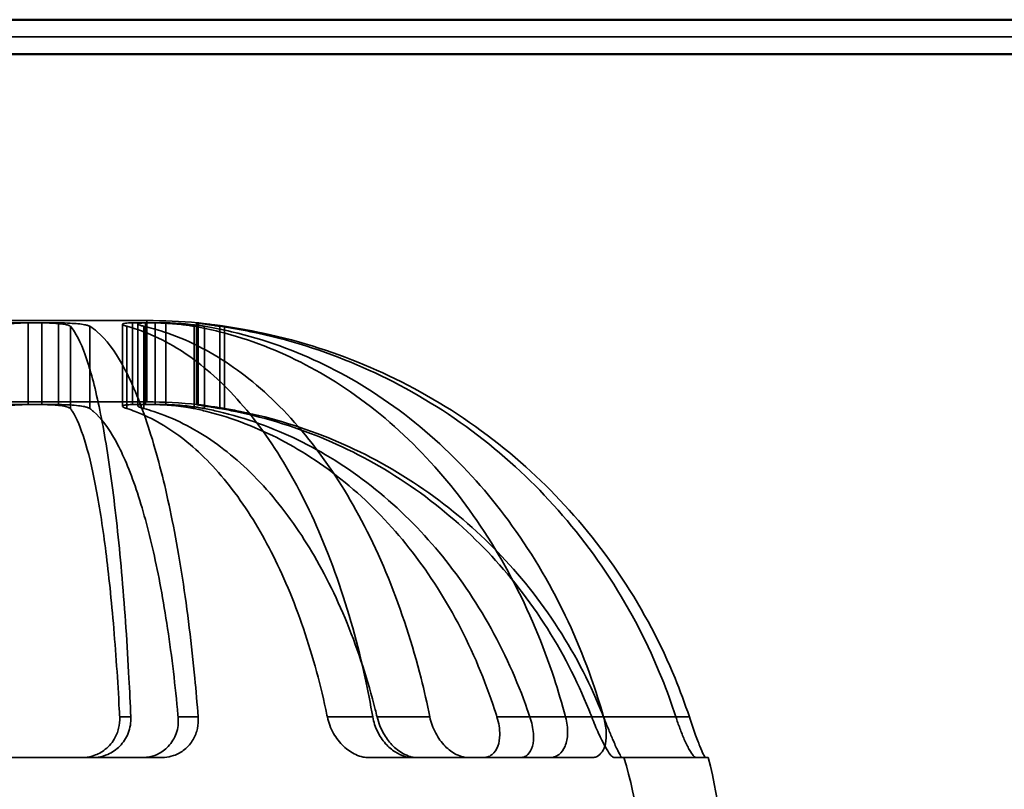
# Model space of a CAD drawing. Units: millimetres. Extents: x 55 to 13243, y 55 to 3011.
# Drawn here: x 5769 to 5817, y 2099 to 2137 of the extents above; entities that cross this region are included whole.
import ezdxf

# ---------------------------------------------------------------- set-up
doc = ezdxf.new("R2010")
doc.units = ezdxf.units.MM
doc.header["$LTSCALE"] = 9.090909
for name, color, linetype, lineweight in [('Hidden Edges(ISO)', 7, 'Continuous', 35), ('Hidden Tangent Edges(ISO)', 7, 'Continuous', 35), ('Visible Tangent Edges(ISO)', 7, 'Continuous', 50)]:
    doc.layers.add(name, color=color, linetype=linetype, lineweight=lineweight)

msp = doc.modelspace()

# ---------------------------------------------------------------- linework, layer by layer
at = {"layer": 'Hidden Edges(ISO)'}
for p, q in [((5774.971, 2122.386), (5763.971, 2122.386)), ((5773.774, 2122.206), (5773.774, 2118.177)), ((5774.526, 2122.221), (5774.526, 2118.194)), ((5774.971, 2118.386), (5774.971, 2122.386)), ((5777.419, 2122.273), (5777.419, 2118.254)), ((5774.971, 2118.386), (5763.971, 2118.386)), ((5763.258, 2100.886), (5772.279, 2100.886)), ((5774.724, 2100.886), (5772.279, 2100.886)), ((5775.683, 2100.886), (5774.724, 2100.886)), ((5788.086, 2100.886), (5785.908, 2100.886)), ((5788.086, 2100.886), (5794.796, 2100.886)), ((5796.872, 2100.886), (5794.796, 2100.886)), ((5802.01, 2100.886), (5797.969, 2100.886)), ((5802.01, 2100.886), (5802.598, 2100.886))]:
    msp.add_line(p, q, dxfattribs=at)
for radius, start, end in [(28.5, 84.9458, 90), (24.5, 84.1179, 90), (24.5, 0.7446, 16.6015), (28.5, 0.137, 14.2181)]:
    msp.add_arc((5774.971, 2093.886), radius, start, end, dxfattribs=at)
for points, knots in [([(5769.137, 2122.273), (5769.007, 2122.272), (5768.879, 2122.27), (5768.61, 2122.259), (5768.472, 2122.251), (5768.226, 2122.23), (5768.118, 2122.218), (5767.951, 2122.19), (5767.888, 2122.176), (5767.814, 2122.154), (5767.794, 2122.146), (5767.768, 2122.134), (5767.76, 2122.13), (5767.751, 2122.124), (5767.748, 2122.122), (5767.743, 2122.119), (5767.741, 2122.118), (5767.737, 2122.115), (5767.736, 2122.113), (5767.731, 2122.11), (5767.729, 2122.107), (5767.727, 2122.105)], [-0.2095727, -0.2095727, -0.2095727, -0.2095727, -0.1706838, -0.1706838, -0.124681, -0.124681, -0.0798832, -0.0798832, -0.0423568, -0.0423568, -0.0240635, -0.0240635, -0.0150651, -0.0150651, -0.0110301, -0.0110301, -0.00803, -0.00803, -0.0048624, -0.0048624, 0, 0, 0, 0]), ([(5768.307, 2122.273), (5768.558, 2122.276), (5768.808, 2122.277), (5769.303, 2122.277), (5769.553, 2122.276), (5769.805, 2122.273)], [9.1667146, 9.1667146, 9.1667146, 9.1667146, 9.2410753, 9.2410753, 9.3154359, 9.3154359, 9.3154359, 9.3154359]), ([(5770.635, 2122.273), (5770.383, 2122.276), (5770.133, 2122.277), (5769.638, 2122.277), (5769.388, 2122.276), (5769.137, 2122.273)], [9.1667146, 9.1667146, 9.1667146, 9.1667146, 9.2410753, 9.2410753, 9.3154359, 9.3154359, 9.3154359, 9.3154359]), ([(5769.805, 2122.273), (5769.934, 2122.272), (5770.062, 2122.27), (5770.331, 2122.259), (5770.469, 2122.251), (5770.715, 2122.23), (5770.823, 2122.218), (5770.99, 2122.19), (5771.054, 2122.176), (5771.127, 2122.154), (5771.148, 2122.146), (5771.173, 2122.134), (5771.181, 2122.13), (5771.191, 2122.124), (5771.194, 2122.122), (5771.198, 2122.119), (5771.2, 2122.118), (5771.204, 2122.115), (5771.206, 2122.113), (5771.21, 2122.11), (5771.212, 2122.107), (5771.214, 2122.105)], [-0.2095727, -0.2095727, -0.2095727, -0.2095727, -0.1706838, -0.1706838, -0.124681, -0.124681, -0.0798832, -0.0798832, -0.0423568, -0.0423568, -0.0240635, -0.0240635, -0.0150651, -0.0150651, -0.0110301, -0.0110301, -0.00803, -0.00803, -0.0048624, -0.0048624, 0, 0, 0, 0]), ([(5772.172, 2122.105), (5772.169, 2122.107), (5772.167, 2122.108), (5772.162, 2122.111), (5772.159, 2122.112), (5772.154, 2122.115), (5772.152, 2122.116), (5772.146, 2122.119), (5772.143, 2122.12), (5772.135, 2122.124), (5772.13, 2122.126), (5772.111, 2122.134), (5772.095, 2122.139), (5772.034, 2122.159), (5771.979, 2122.172), (5771.821, 2122.201), (5771.708, 2122.216), (5771.467, 2122.24), (5771.343, 2122.249), (5771.027, 2122.266), (5770.831, 2122.272), (5770.635, 2122.273)], [-0.2096357, -0.2096357, -0.2096357, -0.2096357, -0.2063698, -0.2063698, -0.2035088, -0.2035088, -0.2006841, -0.2006841, -0.1975199, -0.1975199, -0.1928505, -0.1928505, -0.1803806, -0.1803806, -0.1479102, -0.1479102, -0.1007436, -0.1007436, -0.0588923, -0.0588923, 0, 0, 0, 0]), ([(5773.997, 2122.105), (5773.991, 2122.107), (5773.985, 2122.108), (5773.974, 2122.111), (5773.968, 2122.113), (5773.959, 2122.116), (5773.955, 2122.117), (5773.946, 2122.119), (5773.942, 2122.121), (5773.93, 2122.124), (5773.923, 2122.126), (5773.896, 2122.135), (5773.877, 2122.142), (5773.827, 2122.161), (5773.803, 2122.173), (5773.766, 2122.202), (5773.769, 2122.217), (5773.82, 2122.241), (5773.862, 2122.249), (5774.005, 2122.266), (5774.124, 2122.272), (5774.269, 2122.273)], [-0.2096318, -0.2096318, -0.2096318, -0.2096318, -0.2062832, -0.2062832, -0.2029696, -0.2029696, -0.2003654, -0.2003654, -0.1974741, -0.1974741, -0.1927243, -0.1927243, -0.1778708, -0.1778708, -0.1478376, -0.1478376, -0.0996864, -0.0996864, -0.0588918, -0.0588918, 0, 0, 0, 0]), ([(5774.269, 2122.273), (5774.457, 2122.276), (5774.642, 2122.277), (5775.011, 2122.277), (5775.196, 2122.276), (5775.384, 2122.273)], [9.1667146, 9.1667146, 9.1667146, 9.1667146, 9.2410753, 9.2410753, 9.3154359, 9.3154359, 9.3154359, 9.3154359]), ([(5774.911, 2122.273), (5774.809, 2122.272), (5774.724, 2122.268), (5774.593, 2122.255), (5774.55, 2122.246), (5774.519, 2122.223), (5774.525, 2122.209), (5774.572, 2122.182), (5774.604, 2122.169), (5774.669, 2122.149), (5774.692, 2122.142), (5774.73, 2122.132), (5774.743, 2122.128), (5774.763, 2122.123), (5774.769, 2122.122), (5774.78, 2122.119), (5774.785, 2122.118), (5774.795, 2122.115), (5774.801, 2122.114), (5774.814, 2122.11), (5774.823, 2122.108), (5774.833, 2122.106), (5774.835, 2122.106), (5774.837, 2122.105)], [-0.220615, -0.220615, -0.220615, -0.220615, -0.1746162, -0.1746162, -0.1257652, -0.1257652, -0.0822322, -0.0822322, -0.0486635, -0.0486635, -0.0329262, -0.0329262, -0.0251794, -0.0251794, -0.0216625, -0.0216625, -0.019029, -0.019029, -0.0162304, -0.0162304, -0.0118971, -0.0118971, -0.0110109, -0.0110109, -0.0110109, -0.0110109]), ([(5775.915, 2122.273), (5775.747, 2122.276), (5775.579, 2122.277), (5775.247, 2122.277), (5775.08, 2122.276), (5774.911, 2122.273)], [9.1667146, 9.1667146, 9.1667146, 9.1667146, 9.2410753, 9.2410753, 9.3154359, 9.3154359, 9.3154359, 9.3154359]), ([(5775.384, 2122.273), (5775.498, 2122.272), (5775.626, 2122.268), (5775.914, 2122.255), (5776.072, 2122.246), (5776.377, 2122.223), (5776.522, 2122.209), (5776.773, 2122.182), (5776.88, 2122.169), (5777.03, 2122.149), (5777.076, 2122.142), (5777.144, 2122.132), (5777.166, 2122.128), (5777.198, 2122.123), (5777.207, 2122.122), (5777.224, 2122.119), (5777.231, 2122.118), (5777.246, 2122.115), (5777.254, 2122.114), (5777.273, 2122.11), (5777.284, 2122.108), (5777.298, 2122.106), (5777.3, 2122.106), (5777.303, 2122.105)], [-0.220615, -0.220615, -0.220615, -0.220615, -0.1746162, -0.1746162, -0.1257652, -0.1257652, -0.0822322, -0.0822322, -0.0486635, -0.0486635, -0.0329262, -0.0329262, -0.0251794, -0.0251794, -0.0216625, -0.0216625, -0.019029, -0.019029, -0.0162304, -0.0162304, -0.0118971, -0.0118971, -0.0110109, -0.0110109, -0.0110109, -0.0110109]), ([(5777.817, 2122.105), (5777.807, 2122.107), (5777.798, 2122.108), (5777.779, 2122.111), (5777.769, 2122.113), (5777.752, 2122.116), (5777.745, 2122.117), (5777.729, 2122.119), (5777.72, 2122.121), (5777.698, 2122.124), (5777.684, 2122.126), (5777.625, 2122.135), (5777.58, 2122.142), (5777.44, 2122.161), (5777.343, 2122.173), (5777.087, 2122.202), (5776.926, 2122.217), (5776.635, 2122.241), (5776.505, 2122.249), (5776.206, 2122.266), (5776.047, 2122.272), (5775.915, 2122.273)], [-0.2096318, -0.2096318, -0.2096318, -0.2096318, -0.2062832, -0.2062832, -0.2029696, -0.2029696, -0.2003654, -0.2003654, -0.1974741, -0.1974741, -0.1927243, -0.1927243, -0.1778708, -0.1778708, -0.1478376, -0.1478376, -0.0996864, -0.0996864, -0.0588918, -0.0588918, 0, 0, 0, 0]), ([(5778.572, 2122.105), (5778.562, 2122.107), (5778.551, 2122.108), (5778.532, 2122.111), (5778.523, 2122.112), (5778.505, 2122.115), (5778.496, 2122.116), (5778.477, 2122.119), (5778.467, 2122.12), (5778.442, 2122.124), (5778.428, 2122.126), (5778.374, 2122.134), (5778.336, 2122.139), (5778.201, 2122.159), (5778.108, 2122.172), (5777.897, 2122.201), (5777.786, 2122.216), (5777.615, 2122.24), (5777.551, 2122.249), (5777.439, 2122.266), (5777.411, 2122.272), (5777.421, 2122.273)], [-0.2096357, -0.2096357, -0.2096357, -0.2096357, -0.2063698, -0.2063698, -0.2035088, -0.2035088, -0.2006841, -0.2006841, -0.1975199, -0.1975199, -0.1928505, -0.1928505, -0.1803806, -0.1803806, -0.1479102, -0.1479102, -0.1007436, -0.1007436, -0.0588923, -0.0588923, 0, 0, 0, 0]), ([(5777.421, 2122.273), (5777.434, 2122.276), (5777.447, 2122.277), (5777.473, 2122.277), (5777.486, 2122.276), (5777.499, 2122.273)], [9.1667146, 9.1667146, 9.1667146, 9.1667146, 9.2410753, 9.2410753, 9.3154359, 9.3154359, 9.3154359, 9.3154359]), ([(5777.499, 2122.273), (5777.506, 2122.272), (5777.529, 2122.27), (5777.615, 2122.259), (5777.684, 2122.251), (5777.859, 2122.23), (5777.962, 2122.218), (5778.179, 2122.19), (5778.286, 2122.176), (5778.455, 2122.154), (5778.512, 2122.146), (5778.599, 2122.134), (5778.628, 2122.13), (5778.669, 2122.124), (5778.682, 2122.122), (5778.705, 2122.119), (5778.715, 2122.118), (5778.735, 2122.115), (5778.745, 2122.113), (5778.771, 2122.11), (5778.787, 2122.107), (5778.803, 2122.105)], [-0.2095727, -0.2095727, -0.2095727, -0.2095727, -0.1706838, -0.1706838, -0.124681, -0.124681, -0.0798832, -0.0798832, -0.0423568, -0.0423568, -0.0240635, -0.0240635, -0.0150651, -0.0150651, -0.0110301, -0.0110301, -0.00803, -0.00803, -0.0048624, -0.0048624, 0, 0, 0, 0]), ([(5771.214, 2122.105), (5771.282, 2122.031), (5771.349, 2121.942), (5771.66, 2121.465), (5771.898, 2120.889), (5772.318, 2119.542), (5772.538, 2118.646), (5772.95, 2116.515), (5773.141, 2115.28), (5773.462, 2112.793), (5773.621, 2111.312), (5773.896, 2108.123), (5774.012, 2106.416), (5774.131, 2104.183), (5774.162, 2103.545), (5774.19, 2102.886)], [10.37543, 10.37543, 10.37543, 10.37543, 10.521497, 10.521497, 11.050148, 11.050148, 11.577772, 11.577772, 12.105397, 12.105397, 12.632923, 12.632923, 13.160449, 13.160449, 13.357821, 13.357821, 13.357821, 13.357821]), ([(5777.501, 2102.886), (5777.45, 2103.545), (5777.395, 2104.183), (5777.181, 2106.416), (5776.974, 2108.123), (5776.482, 2111.312), (5776.196, 2112.793), (5775.622, 2115.28), (5775.279, 2116.515), (5774.542, 2118.646), (5774.148, 2119.542), (5773.396, 2120.889), (5772.97, 2121.465), (5772.414, 2121.942), (5772.293, 2122.031), (5772.172, 2122.105)], [5.596101, 5.596101, 5.596101, 5.596101, 5.793473, 5.793473, 6.320999, 6.320999, 6.848525, 6.848525, 7.37615, 7.37615, 7.903774, 7.903774, 8.432425, 8.432425, 8.578492, 8.578492, 8.578492, 8.578492]), ([(5786.092, 2102.886), (5785.976, 2103.545), (5785.851, 2104.183), (5785.366, 2106.416), (5784.896, 2108.123), (5783.779, 2111.312), (5783.131, 2112.793), (5781.826, 2115.28), (5781.05, 2116.515), (5779.377, 2118.646), (5778.481, 2119.542), (5776.775, 2120.889), (5775.807, 2121.465), (5774.545, 2121.942), (5774.271, 2122.031), (5773.997, 2122.105)], [5.596101, 5.596101, 5.596101, 5.596101, 5.793473, 5.793473, 6.320999, 6.320999, 6.848525, 6.848525, 7.37615, 7.37615, 7.903774, 7.903774, 8.432425, 8.432425, 8.578492, 8.578492, 8.578492, 8.578492]), ([(5774.837, 2122.105), (5775.156, 2122.031), (5775.475, 2121.942), (5776.942, 2121.465), (5778.067, 2120.889), (5780.051, 2119.542), (5781.093, 2118.646), (5783.038, 2116.515), (5783.941, 2115.28), (5785.458, 2112.793), (5786.211, 2111.312), (5787.511, 2108.123), (5788.057, 2106.416), (5788.621, 2104.183), (5788.767, 2103.545), (5788.901, 2102.886)], [10.37543, 10.37543, 10.37543, 10.37543, 10.521497, 10.521497, 11.050148, 11.050148, 11.577772, 11.577772, 12.105397, 12.105397, 12.632923, 12.632923, 13.160449, 13.160449, 13.357821, 13.357821, 13.357821, 13.357821]), ([(5777.303, 2122.105), (5777.717, 2122.031), (5778.132, 2121.942), (5780.038, 2121.465), (5781.5, 2120.889), (5784.077, 2119.542), (5785.431, 2118.646), (5787.958, 2116.515), (5789.132, 2115.28), (5791.103, 2112.793), (5792.081, 2111.312), (5793.77, 2108.123), (5794.479, 2106.416), (5795.212, 2104.183), (5795.401, 2103.545), (5795.575, 2102.886)], [10.37543, 10.37543, 10.37543, 10.37543, 10.521497, 10.521497, 11.050148, 11.050148, 11.577772, 11.577772, 12.105397, 12.105397, 12.632923, 12.632923, 13.160449, 13.160449, 13.357821, 13.357821, 13.357821, 13.357821]), ([(5797.448, 2102.886), (5797.261, 2103.545), (5797.057, 2104.183), (5796.27, 2106.416), (5795.508, 2108.123), (5793.694, 2111.312), (5792.642, 2112.793), (5790.525, 2115.28), (5789.264, 2116.515), (5786.549, 2118.646), (5785.095, 2119.542), (5782.326, 2120.889), (5780.755, 2121.465), (5778.707, 2121.942), (5778.261, 2122.031), (5777.817, 2122.105)], [5.596101, 5.596101, 5.596101, 5.596101, 5.793473, 5.793473, 6.320999, 6.320999, 6.848525, 6.848525, 7.37615, 7.37615, 7.903774, 7.903774, 8.432425, 8.432425, 8.578492, 8.578492, 8.578492, 8.578492]), ([(5801.006, 2102.886), (5800.793, 2103.545), (5800.56, 2104.183), (5799.66, 2106.416), (5798.789, 2108.123), (5796.717, 2111.312), (5795.515, 2112.793), (5793.095, 2115.28), (5791.655, 2116.515), (5788.552, 2118.646), (5786.89, 2119.542), (5783.725, 2120.889), (5781.93, 2121.465), (5779.59, 2121.942), (5779.081, 2122.031), (5778.572, 2122.105)], [5.596101, 5.596101, 5.596101, 5.596101, 5.793473, 5.793473, 6.320999, 6.320999, 6.848525, 6.848525, 7.37615, 7.37615, 7.903774, 7.903774, 8.432425, 8.432425, 8.578492, 8.578492, 8.578492, 8.578492]), ([(5778.803, 2122.105), (5779.321, 2122.031), (5779.841, 2121.942), (5782.226, 2121.465), (5784.055, 2120.889), (5787.281, 2119.542), (5788.975, 2118.646), (5792.137, 2116.515), (5793.605, 2115.28), (5796.071, 2112.793), (5797.296, 2111.312), (5799.409, 2108.123), (5800.297, 2106.416), (5801.213, 2104.183), (5801.451, 2103.545), (5801.668, 2102.886)], [10.37543, 10.37543, 10.37543, 10.37543, 10.521497, 10.521497, 11.050148, 11.050148, 11.577772, 11.577772, 12.105397, 12.105397, 12.632923, 12.632923, 13.160449, 13.160449, 13.357821, 13.357821, 13.357821, 13.357821]), ([(5767.727, 2118.059), (5767.728, 2118.06), (5767.73, 2118.062), (5767.733, 2118.065), (5767.734, 2118.067), (5767.737, 2118.07), (5767.739, 2118.072), (5767.744, 2118.076), (5767.747, 2118.078), (5767.753, 2118.083), (5767.758, 2118.086), (5767.776, 2118.097), (5767.792, 2118.105), (5767.838, 2118.125), (5767.872, 2118.136), (5767.993, 2118.168), (5768.1, 2118.188), (5768.33, 2118.216), (5768.447, 2118.227), (5768.749, 2118.246), (5768.941, 2118.253), (5769.137, 2118.255)], [-0.2099375, -0.2099375, -0.2099375, -0.2099375, -0.2068733, -0.2068733, -0.204106, -0.204106, -0.2006707, -0.2006707, -0.1968078, -0.1968078, -0.1910079, -0.1910079, -0.1749861, -0.1749861, -0.1511091, -0.1511091, -0.1005723, -0.1005723, -0.0588015, -0.0588015, 0, 0, 0, 0]), ([(5769.805, 2118.255), (5769.553, 2118.257), (5769.303, 2118.259), (5768.808, 2118.259), (5768.559, 2118.257), (5768.307, 2118.255)], [7.9522252, 7.9522252, 7.9522252, 7.9522252, 8.0265201, 8.0265201, 8.100815, 8.100815, 8.100815, 8.100815]), ([(5769.137, 2118.255), (5769.389, 2118.257), (5769.638, 2118.259), (5770.133, 2118.259), (5770.383, 2118.257), (5770.635, 2118.255)], [7.9522252, 7.9522252, 7.9522252, 7.9522252, 8.0265201, 8.0265201, 8.100815, 8.100815, 8.100815, 8.100815]), ([(5771.214, 2118.059), (5771.213, 2118.06), (5771.212, 2118.062), (5771.209, 2118.065), (5771.207, 2118.067), (5771.204, 2118.07), (5771.202, 2118.072), (5771.197, 2118.076), (5771.195, 2118.078), (5771.188, 2118.083), (5771.184, 2118.086), (5771.166, 2118.097), (5771.15, 2118.105), (5771.103, 2118.125), (5771.07, 2118.136), (5770.948, 2118.168), (5770.842, 2118.188), (5770.611, 2118.216), (5770.495, 2118.227), (5770.192, 2118.246), (5770, 2118.253), (5769.805, 2118.255)], [-0.2099375, -0.2099375, -0.2099375, -0.2099375, -0.2068733, -0.2068733, -0.204106, -0.204106, -0.2006707, -0.2006707, -0.1968078, -0.1968078, -0.1910079, -0.1910079, -0.1749861, -0.1749861, -0.1511091, -0.1511091, -0.1005723, -0.1005723, -0.0588015, -0.0588015, 0, 0, 0, 0]), ([(5770.635, 2118.255), (5770.822, 2118.253), (5771.01, 2118.247), (5771.339, 2118.227), (5771.48, 2118.215), (5771.721, 2118.186), (5771.821, 2118.17), (5771.968, 2118.139), (5772.021, 2118.125), (5772.086, 2118.102), (5772.104, 2118.095), (5772.127, 2118.085), (5772.133, 2118.082), (5772.142, 2118.077), (5772.146, 2118.075), (5772.153, 2118.071), (5772.156, 2118.069), (5772.164, 2118.064), (5772.168, 2118.061), (5772.172, 2118.059)], [-0.2099731, -0.2099731, -0.2099731, -0.2099731, -0.1536468, -0.1536468, -0.1057508, -0.1057508, -0.0633628, -0.0633628, -0.0325182, -0.0325182, -0.0180022, -0.0180022, -0.0125089, -0.0125089, -0.0087619, -0.0087619, -0.0051257, -0.0051257, 0, 0, 0, 0]), ([(5773.641, 2102.886), (5773.635, 2103.013), (5773.628, 2103.138), (5773.547, 2104.659), (5773.447, 2106.127), (5773.211, 2108.869), (5773.074, 2110.142), (5772.798, 2112.279), (5772.634, 2113.341), (5772.28, 2115.172), (5772.09, 2115.942), (5771.729, 2117.1), (5771.525, 2117.594), (5771.282, 2117.968), (5771.248, 2118.015), (5771.214, 2118.059)], [5.013863, 5.013863, 5.013863, 5.013863, 5.054071, 5.054071, 5.507651, 5.507651, 5.961231, 5.961231, 6.414726, 6.414726, 6.868222, 6.868222, 7.322676, 7.322676, 7.395896, 7.395896, 7.395896, 7.395896]), ([(5772.172, 2118.059), (5772.232, 2118.015), (5772.293, 2117.968), (5772.728, 2117.594), (5773.095, 2117.099), (5773.741, 2115.941), (5774.08, 2115.171), (5774.714, 2113.339), (5775.008, 2112.277), (5775.502, 2110.139), (5775.748, 2108.866), (5776.171, 2106.125), (5776.349, 2104.657), (5776.494, 2103.137), (5776.506, 2103.012), (5776.517, 2102.886)], [9.192021, 9.192021, 9.192021, 9.192021, 9.265333, 9.265333, 9.719883, 9.719883, 10.173474, 10.173474, 10.627066, 10.627066, 11.08055, 11.08055, 11.534033, 11.534033, 11.574044, 11.574044, 11.574044, 11.574044]), ([(5774.269, 2118.255), (5774.186, 2118.254), (5774.111, 2118.251), (5773.973, 2118.242), (5773.913, 2118.235), (5773.814, 2118.216), (5773.783, 2118.202), (5773.769, 2118.171), (5773.78, 2118.154), (5773.824, 2118.125), (5773.847, 2118.114), (5773.889, 2118.096), (5773.904, 2118.091), (5773.926, 2118.082), (5773.933, 2118.08), (5773.945, 2118.076), (5773.95, 2118.074), (5773.96, 2118.071), (5773.965, 2118.069), (5773.978, 2118.065), (5773.986, 2118.062), (5773.995, 2118.059), (5773.996, 2118.059), (5773.997, 2118.059)], [-0.2209032, -0.2209032, -0.2209032, -0.2209032, -0.1870811, -0.1870811, -0.1486969, -0.1486969, -0.1024191, -0.1024191, -0.0624198, -0.0624198, -0.0386955, -0.0386955, -0.0273522, -0.0273522, -0.0227496, -0.0227496, -0.0195009, -0.0195009, -0.0162204, -0.0162204, -0.0114614, -0.0114614, -0.0110506, -0.0110506, -0.0110506, -0.0110506]), ([(5773.997, 2118.059), (5774.134, 2118.015), (5774.272, 2117.968), (5775.259, 2117.594), (5776.091, 2117.099), (5777.558, 2115.941), (5778.328, 2115.171), (5779.766, 2113.339), (5780.434, 2112.277), (5781.555, 2110.139), (5782.112, 2108.866), (5783.073, 2106.125), (5783.477, 2104.657), (5783.807, 2103.137), (5783.833, 2103.012), (5783.859, 2102.886)], [9.192021, 9.192021, 9.192021, 9.192021, 9.265333, 9.265333, 9.719883, 9.719883, 10.173474, 10.173474, 10.627066, 10.627066, 11.08055, 11.08055, 11.534033, 11.534033, 11.574044, 11.574044, 11.574044, 11.574044]), ([(5775.384, 2118.255), (5775.196, 2118.257), (5775.01, 2118.259), (5774.643, 2118.259), (5774.457, 2118.257), (5774.269, 2118.255)], [7.9522252, 7.9522252, 7.9522252, 7.9522252, 8.0265201, 8.0265201, 8.100815, 8.100815, 8.100815, 8.100815]), ([(5774.837, 2118.059), (5774.833, 2118.06), (5774.829, 2118.061), (5774.817, 2118.064), (5774.809, 2118.066), (5774.795, 2118.07), (5774.789, 2118.072), (5774.777, 2118.075), (5774.771, 2118.077), (5774.755, 2118.082), (5774.745, 2118.085), (5774.71, 2118.096), (5774.686, 2118.104), (5774.628, 2118.124), (5774.598, 2118.136), (5774.534, 2118.17), (5774.518, 2118.188), (5774.538, 2118.217), (5774.567, 2118.227), (5774.679, 2118.246), (5774.78, 2118.253), (5774.911, 2118.255)], [-0.2099338, -0.2099338, -0.2099338, -0.2099338, -0.2079727, -0.2079727, -0.2038343, -0.2038343, -0.2006682, -0.2006682, -0.1972397, -0.1972397, -0.1917986, -0.1917986, -0.1761081, -0.1761081, -0.1498674, -0.1498674, -0.1002134, -0.1002134, -0.0588008, -0.0588008, 0, 0, 0, 0]), ([(5786.305, 2102.886), (5786.275, 2103.012), (5786.244, 2103.137), (5785.86, 2104.657), (5785.391, 2106.125), (5784.274, 2108.866), (5783.626, 2110.139), (5782.322, 2112.277), (5781.546, 2113.339), (5779.873, 2115.171), (5778.978, 2115.941), (5777.272, 2117.099), (5776.305, 2117.594), (5775.157, 2117.968), (5774.997, 2118.015), (5774.837, 2118.059)], [5.013869, 5.013869, 5.013869, 5.013869, 5.05388, 5.05388, 5.507363, 5.507363, 5.960847, 5.960847, 6.414439, 6.414439, 6.86803, 6.86803, 7.32258, 7.32258, 7.395892, 7.395892, 7.395892, 7.395892]), ([(5774.911, 2118.255), (5775.08, 2118.257), (5775.248, 2118.259), (5775.579, 2118.259), (5775.747, 2118.257), (5775.915, 2118.255)], [7.9522252, 7.9522252, 7.9522252, 7.9522252, 8.0265201, 8.0265201, 8.100815, 8.100815, 8.100815, 8.100815]), ([(5777.303, 2118.059), (5777.298, 2118.06), (5777.292, 2118.061), (5777.276, 2118.064), (5777.265, 2118.066), (5777.246, 2118.07), (5777.237, 2118.072), (5777.219, 2118.075), (5777.21, 2118.077), (5777.185, 2118.082), (5777.17, 2118.085), (5777.11, 2118.096), (5777.064, 2118.104), (5776.939, 2118.124), (5776.857, 2118.136), (5776.615, 2118.17), (5776.45, 2118.188), (5776.148, 2118.217), (5776.013, 2118.227), (5775.699, 2118.246), (5775.529, 2118.253), (5775.384, 2118.255)], [-0.2099338, -0.2099338, -0.2099338, -0.2099338, -0.2079727, -0.2079727, -0.2038343, -0.2038343, -0.2006682, -0.2006682, -0.1972397, -0.1972397, -0.1917986, -0.1917986, -0.1761081, -0.1761081, -0.1498674, -0.1498674, -0.1002134, -0.1002134, -0.0588008, -0.0588008, 0, 0, 0, 0]), ([(5775.915, 2118.255), (5775.991, 2118.254), (5776.076, 2118.251), (5776.272, 2118.242), (5776.386, 2118.235), (5776.65, 2118.216), (5776.801, 2118.202), (5777.086, 2118.171), (5777.219, 2118.154), (5777.424, 2118.125), (5777.5, 2118.114), (5777.607, 2118.096), (5777.642, 2118.091), (5777.689, 2118.082), (5777.703, 2118.08), (5777.726, 2118.076), (5777.735, 2118.074), (5777.754, 2118.071), (5777.763, 2118.069), (5777.786, 2118.065), (5777.8, 2118.062), (5777.814, 2118.059), (5777.815, 2118.059), (5777.817, 2118.059)], [-0.2209032, -0.2209032, -0.2209032, -0.2209032, -0.1870811, -0.1870811, -0.1486969, -0.1486969, -0.1024191, -0.1024191, -0.0624198, -0.0624198, -0.0386955, -0.0386955, -0.0273522, -0.0273522, -0.0227496, -0.0227496, -0.0195009, -0.0195009, -0.0162204, -0.0162204, -0.0114614, -0.0114614, -0.0110506, -0.0110506, -0.0110506, -0.0110506]), ([(5792.203, 2102.886), (5792.163, 2103.013), (5792.123, 2103.138), (5791.624, 2104.659), (5791.014, 2106.127), (5789.562, 2108.869), (5788.72, 2110.142), (5787.026, 2112.279), (5786.017, 2113.341), (5783.845, 2115.172), (5782.681, 2115.942), (5780.465, 2117.1), (5779.209, 2117.594), (5777.718, 2117.968), (5777.51, 2118.015), (5777.303, 2118.059)], [5.013863, 5.013863, 5.013863, 5.013863, 5.054071, 5.054071, 5.507651, 5.507651, 5.961231, 5.961231, 6.414726, 6.414726, 6.868222, 6.868222, 7.322676, 7.322676, 7.395896, 7.395896, 7.395896, 7.395896]), ([(5777.421, 2118.255), (5777.411, 2118.253), (5777.437, 2118.247), (5777.547, 2118.227), (5777.621, 2118.215), (5777.8, 2118.186), (5777.899, 2118.17), (5778.091, 2118.139), (5778.178, 2118.125), (5778.313, 2118.102), (5778.357, 2118.095), (5778.419, 2118.085), (5778.436, 2118.082), (5778.465, 2118.077), (5778.477, 2118.075), (5778.5, 2118.071), (5778.512, 2118.069), (5778.54, 2118.064), (5778.556, 2118.061), (5778.572, 2118.059)], [-0.2099731, -0.2099731, -0.2099731, -0.2099731, -0.1536468, -0.1536468, -0.1057508, -0.1057508, -0.0633628, -0.0633628, -0.0325182, -0.0325182, -0.0180022, -0.0180022, -0.0125089, -0.0125089, -0.0087619, -0.0087619, -0.0051257, -0.0051257, 0, 0, 0, 0]), ([(5777.499, 2118.255), (5777.486, 2118.257), (5777.473, 2118.259), (5777.447, 2118.259), (5777.434, 2118.257), (5777.421, 2118.255)], [7.9522252, 7.9522252, 7.9522252, 7.9522252, 8.0265201, 8.0265201, 8.100815, 8.100815, 8.100815, 8.100815]), ([(5778.803, 2118.059), (5778.793, 2118.06), (5778.783, 2118.062), (5778.764, 2118.065), (5778.755, 2118.067), (5778.735, 2118.07), (5778.724, 2118.072), (5778.7, 2118.076), (5778.688, 2118.078), (5778.657, 2118.083), (5778.638, 2118.086), (5778.569, 2118.097), (5778.518, 2118.105), (5778.395, 2118.125), (5778.324, 2118.136), (5778.11, 2118.168), (5777.979, 2118.188), (5777.777, 2118.216), (5777.701, 2118.227), (5777.557, 2118.246), (5777.509, 2118.253), (5777.499, 2118.255)], [-0.2099375, -0.2099375, -0.2099375, -0.2099375, -0.2068733, -0.2068733, -0.204106, -0.204106, -0.2006707, -0.2006707, -0.1968078, -0.1968078, -0.1910079, -0.1910079, -0.1749861, -0.1749861, -0.1511091, -0.1511091, -0.1005723, -0.1005723, -0.0588015, -0.0588015, 0, 0, 0, 0]), ([(5777.817, 2118.059), (5778.04, 2118.015), (5778.263, 2117.968), (5779.865, 2117.594), (5781.216, 2117.099), (5783.597, 2115.941), (5784.847, 2115.171), (5787.181, 2113.339), (5788.265, 2112.277), (5790.085, 2110.139), (5790.989, 2108.866), (5792.548, 2106.125), (5793.204, 2104.657), (5793.739, 2103.137), (5793.782, 2103.012), (5793.825, 2102.886)], [9.192021, 9.192021, 9.192021, 9.192021, 9.265333, 9.265333, 9.719883, 9.719883, 10.173474, 10.173474, 10.627066, 10.627066, 11.08055, 11.08055, 11.534033, 11.534033, 11.574044, 11.574044, 11.574044, 11.574044]), ([(5778.572, 2118.059), (5778.828, 2118.015), (5779.083, 2117.968), (5780.914, 2117.594), (5782.457, 2117.099), (5785.178, 2115.941), (5786.606, 2115.171), (5789.274, 2113.339), (5790.512, 2112.277), (5792.593, 2110.139), (5793.626, 2108.866), (5795.407, 2106.125), (5796.156, 2104.657), (5796.769, 2103.137), (5796.818, 2103.012), (5796.866, 2102.886)], [9.192021, 9.192021, 9.192021, 9.192021, 9.265333, 9.265333, 9.719883, 9.719883, 10.173474, 10.173474, 10.627066, 10.627066, 11.08055, 11.08055, 11.534033, 11.534033, 11.574044, 11.574044, 11.574044, 11.574044]), ([(5797.449, 2102.886), (5797.399, 2103.013), (5797.349, 2103.138), (5796.724, 2104.659), (5795.961, 2106.127), (5794.144, 2108.869), (5793.091, 2110.142), (5790.97, 2112.279), (5789.708, 2113.341), (5786.989, 2115.172), (5785.534, 2115.942), (5782.761, 2117.1), (5781.188, 2117.594), (5779.323, 2117.968), (5779.063, 2118.015), (5778.803, 2118.059)], [5.013863, 5.013863, 5.013863, 5.013863, 5.054071, 5.054071, 5.507651, 5.507651, 5.961231, 5.961231, 6.414726, 6.414726, 6.868222, 6.868222, 7.322676, 7.322676, 7.395896, 7.395896, 7.395896, 7.395896]), ([(5773.641, 2102.886), (5773.651, 2102.699), (5773.634, 2102.512), (5773.545, 2102.141), (5773.471, 2101.959), (5773.24, 2101.576), (5773.066, 2101.387), (5772.687, 2101.117), (5772.497, 2101.025), (5772.13, 2100.917), (5771.96, 2100.891), (5771.773, 2100.887), (5771.758, 2100.886), (5771.743, 2100.886)], [-0.3713391, -0.3713391, -0.3713391, -0.3713391, -0.3110715, -0.3110715, -0.2485467, -0.2485467, -0.1681928, -0.1681928, -0.1035869, -0.1035869, -0.0516536, -0.0516536, -0.0471513, -0.0471513, -0.0471513, -0.0471513]), ([(5772.279, 2100.886), (5772.38, 2100.886), (5772.481, 2100.894), (5772.746, 2100.935), (5772.907, 2100.982), (5773.278, 2101.144), (5773.475, 2101.28), (5773.824, 2101.631), (5773.965, 2101.849), (5774.158, 2102.342), (5774.202, 2102.614), (5774.19, 2102.886)], [-0.3223069, -0.3223069, -0.3223069, -0.3223069, -0.291695, -0.291695, -0.2409149, -0.2409149, -0.1673423, -0.1673423, -0.0862839, -0.0862839, 0, 0, 0, 0]), ([(5774.724, 2100.886), (5774.811, 2100.886), (5774.898, 2100.892), (5775.16, 2100.928), (5775.328, 2100.977), (5775.695, 2101.143), (5775.88, 2101.275), (5776.209, 2101.622), (5776.339, 2101.84), (5776.511, 2102.335), (5776.542, 2102.611), (5776.517, 2102.886)], [-0.3251498, -0.3251498, -0.3251498, -0.3251498, -0.2983001, -0.2983001, -0.2437188, -0.2437188, -0.1711186, -0.1711186, -0.0889669, -0.0889669, 0, 0, 0, 0]), ([(5777.501, 2102.886), (5777.515, 2102.698), (5777.503, 2102.51), (5777.424, 2102.135), (5777.355, 2101.951), (5777.148, 2101.592), (5777.004, 2101.423), (5776.671, 2101.155), (5776.488, 2101.054), (5776.147, 2100.938), (5775.999, 2100.906), (5775.793, 2100.889), (5775.738, 2100.886), (5775.683, 2100.886)], [-0.3979563, -0.3979563, -0.3979563, -0.3979563, -0.33847, -0.33847, -0.2758407, -0.2758407, -0.2055154, -0.2055154, -0.1399624, -0.1399624, -0.0931454, -0.0931454, -0.0764193, -0.0764193, -0.0764193, -0.0764193]), ([(5785.908, 2100.886), (5785.898, 2100.886), (5785.888, 2100.887), (5785.793, 2100.889), (5785.706, 2100.898), (5785.495, 2100.941), (5785.372, 2100.982), (5785.039, 2101.134), (5784.836, 2101.273), (5784.462, 2101.629), (5784.297, 2101.844), (5784.02, 2102.336), (5783.917, 2102.611), (5783.859, 2102.886)], [-0.3251164, -0.3251164, -0.3251164, -0.3251164, -0.3215241, -0.3215241, -0.2903803, -0.2903803, -0.2466885, -0.2466885, -0.1697918, -0.1697918, -0.088846, -0.088846, 0, 0, 0, 0]), ([(5786.092, 2102.886), (5786.134, 2102.641), (5786.214, 2102.397), (5786.433, 2101.951), (5786.566, 2101.75), (5786.864, 2101.414), (5787.023, 2101.277), (5787.345, 2101.07), (5787.504, 2100.996), (5787.754, 2100.923), (5787.843, 2100.905), (5787.983, 2100.889), (5788.035, 2100.886), (5788.086, 2100.886)], [-0.6470101, -0.6470101, -0.6470101, -0.6470101, -0.5695081, -0.5695081, -0.4976404, -0.4976404, -0.4328362, -0.4328362, -0.3750831, -0.3750831, -0.3436965, -0.3436965, -0.3249452, -0.3249452, -0.3249452, -0.3249452]), ([(5786.305, 2102.886), (5786.341, 2102.739), (5786.388, 2102.591), (5786.51, 2102.294), (5786.584, 2102.147), (5786.792, 2101.804), (5786.936, 2101.618), (5787.276, 2101.28), (5787.471, 2101.137), (5787.789, 2100.983), (5787.905, 2100.942), (5788.101, 2100.899), (5788.181, 2100.889), (5788.271, 2100.887), (5788.281, 2100.886), (5788.292, 2100.886)], [-0.5418525, -0.5418525, -0.5418525, -0.5418525, -0.494236, -0.494236, -0.4446968, -0.4446968, -0.3738844, -0.3738844, -0.2961051, -0.2961051, -0.2523239, -0.2523239, -0.2213811, -0.2213811, -0.2172064, -0.2172064, -0.2172064, -0.2172064]), ([(5790.825, 2100.886), (5790.802, 2100.886), (5790.78, 2100.887), (5790.686, 2100.892), (5790.614, 2100.903), (5790.428, 2100.946), (5790.315, 2100.987), (5790.006, 2101.14), (5789.817, 2101.28), (5789.468, 2101.637), (5789.313, 2101.853), (5789.053, 2102.342), (5788.956, 2102.614), (5788.901, 2102.886)], [-0.3222617, -0.3222617, -0.3222617, -0.3222617, -0.3133709, -0.3133709, -0.285741, -0.285741, -0.2424746, -0.2424746, -0.1662824, -0.1662824, -0.0862132, -0.0862132, 0, 0, 0, 0]), ([(5792.203, 2102.886), (5792.249, 2102.739), (5792.284, 2102.591), (5792.332, 2102.294), (5792.343, 2102.147), (5792.338, 2101.804), (5792.307, 2101.618), (5792.182, 2101.28), (5792.085, 2101.137), (5791.888, 2100.983), (5791.809, 2100.942), (5791.662, 2100.899), (5791.599, 2100.889), (5791.523, 2100.887), (5791.514, 2100.886), (5791.505, 2100.886)], [-0.5418525, -0.5418525, -0.5418525, -0.5418525, -0.494236, -0.494236, -0.4446968, -0.4446968, -0.3738844, -0.3738844, -0.2961051, -0.2961051, -0.2523239, -0.2523239, -0.2213811, -0.2213811, -0.2172064, -0.2172064, -0.2172064, -0.2172064]), ([(5793.337, 2100.886), (5793.343, 2100.886), (5793.35, 2100.887), (5793.415, 2100.889), (5793.471, 2100.898), (5793.596, 2100.941), (5793.663, 2100.982), (5793.825, 2101.134), (5793.901, 2101.273), (5793.998, 2101.629), (5794.013, 2101.844), (5793.976, 2102.336), (5793.917, 2102.611), (5793.825, 2102.886)], [-0.3251164, -0.3251164, -0.3251164, -0.3251164, -0.3215241, -0.3215241, -0.2903803, -0.2903803, -0.2466885, -0.2466885, -0.1697918, -0.1697918, -0.088846, -0.088846, 0, 0, 0, 0]), ([(5794.796, 2100.886), (5794.815, 2100.886), (5794.834, 2100.887), (5794.911, 2100.892), (5794.968, 2100.903), (5795.107, 2100.946), (5795.186, 2100.987), (5795.383, 2101.14), (5795.484, 2101.28), (5795.63, 2101.637), (5795.67, 2101.853), (5795.682, 2102.342), (5795.647, 2102.614), (5795.575, 2102.886)], [-0.3222617, -0.3222617, -0.3222617, -0.3222617, -0.3133709, -0.3133709, -0.285741, -0.285741, -0.2424746, -0.2424746, -0.1662824, -0.1662824, -0.0862132, -0.0862132, 0, 0, 0, 0]), ([(5797.969, 2100.886), (5797.953, 2100.886), (5797.935, 2100.892), (5797.873, 2100.928), (5797.824, 2100.977), (5797.694, 2101.143), (5797.61, 2101.275), (5797.418, 2101.622), (5797.311, 2101.84), (5797.086, 2102.335), (5796.972, 2102.611), (5796.866, 2102.886)], [-0.3251498, -0.3251498, -0.3251498, -0.3251498, -0.2983001, -0.2983001, -0.2437188, -0.2437188, -0.1711186, -0.1711186, -0.0889669, -0.0889669, 0, 0, 0, 0]), ([(5797.448, 2102.886), (5797.517, 2102.641), (5797.56, 2102.397), (5797.587, 2101.951), (5797.574, 2101.75), (5797.501, 2101.414), (5797.446, 2101.277), (5797.306, 2101.07), (5797.226, 2100.996), (5797.084, 2100.923), (5797.031, 2100.905), (5796.942, 2100.889), (5796.908, 2100.886), (5796.872, 2100.886)], [-0.6470101, -0.6470101, -0.6470101, -0.6470101, -0.5695081, -0.5695081, -0.4976404, -0.4976404, -0.4328362, -0.4328362, -0.3750831, -0.3750831, -0.3436965, -0.3436965, -0.3249452, -0.3249452, -0.3249452, -0.3249452]), ([(5797.449, 2102.886), (5797.522, 2102.699), (5797.597, 2102.512), (5797.747, 2102.141), (5797.823, 2101.959), (5797.986, 2101.576), (5798.071, 2101.387), (5798.201, 2101.117), (5798.25, 2101.025), (5798.318, 2100.917), (5798.341, 2100.891), (5798.358, 2100.887), (5798.359, 2100.886), (5798.36, 2100.886)], [-0.3713391, -0.3713391, -0.3713391, -0.3713391, -0.3110715, -0.3110715, -0.2485467, -0.2485467, -0.1681928, -0.1681928, -0.1035869, -0.1035869, -0.0516536, -0.0516536, -0.0471513, -0.0471513, -0.0471513, -0.0471513]), ([(5801.006, 2102.886), (5801.067, 2102.698), (5801.132, 2102.51), (5801.272, 2102.135), (5801.346, 2101.951), (5801.503, 2101.592), (5801.585, 2101.423), (5801.735, 2101.155), (5801.803, 2101.054), (5801.905, 2100.938), (5801.943, 2100.906), (5801.988, 2100.889), (5801.999, 2100.886), (5802.01, 2100.886)], [-0.3979563, -0.3979563, -0.3979563, -0.3979563, -0.33847, -0.33847, -0.2758407, -0.2758407, -0.2055154, -0.2055154, -0.1399624, -0.1399624, -0.0931454, -0.0931454, -0.0764193, -0.0764193, -0.0764193, -0.0764193]), ([(5802.478, 2100.886), (5802.47, 2100.886), (5802.459, 2100.894), (5802.423, 2100.935), (5802.395, 2100.982), (5802.312, 2101.144), (5802.252, 2101.28), (5802.11, 2101.631), (5802.028, 2101.849), (5801.852, 2102.342), (5801.758, 2102.614), (5801.668, 2102.886)], [-0.3223069, -0.3223069, -0.3223069, -0.3223069, -0.291695, -0.291695, -0.2409149, -0.2409149, -0.1673423, -0.1673423, -0.0862839, -0.0862839, 0, 0, 0, 0])]:
    msp.add_open_spline(points, degree=3, knots=knots, dxfattribs=at)
at = {"layer": 'Hidden Tangent Edges(ISO)'}
for p, q in [((4922.671, 2136.34), (6616.271, 2136.34)), ((5769.137, 2122.273), (5769.137, 2118.255)), ((5769.805, 2122.273), (5769.805, 2118.255)), ((5770.635, 2122.273), (5770.635, 2118.255)), ((5774.269, 2122.273), (5774.269, 2118.255)), ((5774.911, 2122.273), (5774.911, 2118.255)), ((5775.384, 2122.273), (5775.384, 2118.255)), ((5775.915, 2122.273), (5775.915, 2118.255)), ((5777.421, 2122.273), (5777.421, 2118.255)), ((5777.499, 2122.273), (5777.499, 2118.255)), ((5771.214, 2122.105), (5771.214, 2118.059)), ((5772.172, 2122.105), (5772.172, 2118.059)), ((5773.997, 2122.105), (5773.997, 2118.059)), ((5774.837, 2122.105), (5774.837, 2118.059)), ((5777.303, 2122.105), (5777.303, 2118.059)), ((5777.817, 2122.105), (5777.817, 2118.059)), ((5778.572, 2122.105), (5778.572, 2118.059)), ((5778.803, 2122.105), (5778.803, 2118.059)), ((5774.19, 2102.886), (5773.641, 2102.886)), ((5776.517, 2102.886), (5777.501, 2102.886)), ((5783.859, 2102.886), (5786.092, 2102.886)), ((5788.901, 2102.886), (5786.305, 2102.886)), ((5795.575, 2102.886), (5792.203, 2102.886)), ((5795.575, 2102.886), (5796.866, 2102.886)), ((5796.866, 2102.886), (5801.006, 2102.886)), ((5801.668, 2102.886), (5801.006, 2102.886))]:
    msp.add_line(p, q, dxfattribs=at)
at = {"layer": 'Visible Tangent Edges(ISO)'}
for p, q in [((4922.671, 2137.189), (6616.271, 2137.189)), ((6616.271, 2135.492), (4922.671, 2135.492))]:
    msp.add_line(p, q, dxfattribs=at)

doc.saveas('drawing.dxf')
